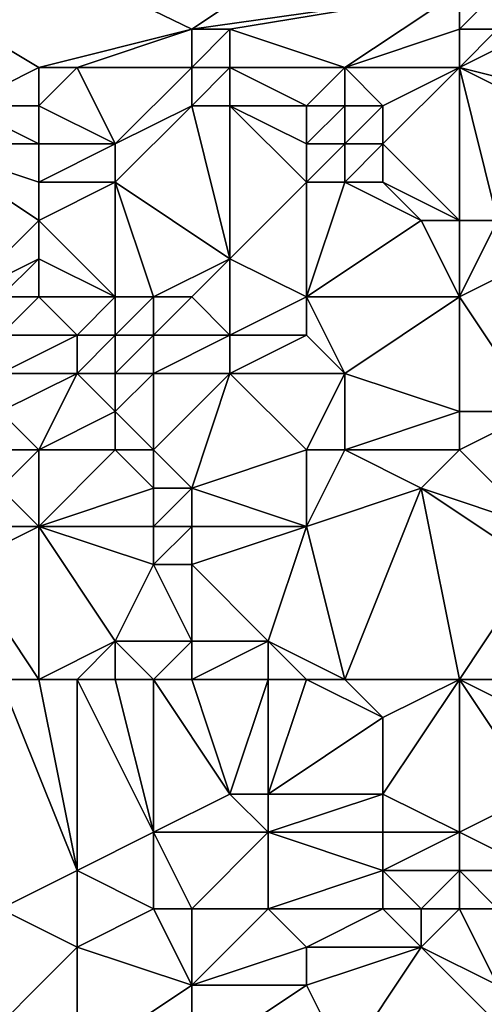
# Model space of a CAD drawing. Units: metres. Extents: x 69375 to 70000, y 357000 to 357500.
# Drawn here: x 69774 to 69787, y 357261 to 357286 of the extents above; entities that cross this region are included whole.
import ezdxf

# ---------------------------------------------------------------- set-up
doc = ezdxf.new("R2010")
doc.units = ezdxf.units.M
doc.layers.add('Terrain', color=15, linetype='Continuous')

msp = doc.modelspace()

# ---------------------------------------------------------------- linework, layer by layer
at = {"layer": 'Terrain'}
for points in [[(69750, 357300, 488.481), (69773, 357284, 479.69), (69775, 357285, 478.81), (69750, 357300, 488.481)], [(69750, 357300, 488.481), (69775, 357285, 478.81), (69779, 357286, 476.42), (69750, 357300, 488.481)], [(69800, 357300, 459.033), (69750, 357300, 488.481), (69779, 357286, 476.42), (69800, 357300, 459.033)], [(69800, 357300, 459.033), (69779, 357286, 476.42), (69786, 357287, 471.39), (69800, 357300, 459.033)], [(69780, 357286, 475.69), (69786, 357287, 471.39), (69779, 357286, 476.42), (69780, 357286, 475.69)], [(69783, 357285, 473.57), (69786, 357287, 471.39), (69780, 357286, 475.69), (69783, 357285, 473.57)], [(69783, 357285, 473.57), (69786, 357286, 471.53), (69786, 357287, 471.39), (69783, 357285, 473.57)], [(69787, 357286, 471.04), (69787, 357287, 470.95), (69786, 357286, 471.53), (69787, 357286, 471.04)], [(69786, 357286, 471.53), (69787, 357287, 470.95), (69786, 357287, 471.39), (69786, 357286, 471.53)], [(69776, 357285, 478.15), (69779, 357286, 476.42), (69775, 357285, 478.81), (69776, 357285, 478.15)], [(69779, 357285, 476.52), (69779, 357286, 476.42), (69776, 357285, 478.15), (69779, 357285, 476.52)], [(69780, 357285, 475.71), (69780, 357286, 475.69), (69779, 357285, 476.52), (69780, 357285, 475.71)], [(69779, 357285, 476.52), (69780, 357286, 475.69), (69779, 357286, 476.42), (69779, 357285, 476.52)], [(69783, 357285, 473.57), (69780, 357286, 475.69), (69780, 357285, 475.71), (69783, 357285, 473.57)], [(69786, 357285, 471.82), (69786, 357286, 471.53), (69783, 357285, 473.57), (69786, 357285, 471.82)], [(69786, 357285, 471.82), (69787, 357286, 471.04), (69786, 357286, 471.53), (69786, 357285, 471.82)], [(69790, 357284, 469.97), (69788, 357286, 470.61), (69786, 357285, 471.82), (69790, 357284, 469.97)], [(69788, 357286, 470.61), (69787, 357286, 471.04), (69786, 357285, 471.82), (69788, 357286, 470.61)], [(69775, 357284, 478.82), (69775, 357285, 478.81), (69773, 357284, 479.69), (69775, 357284, 478.82)], [(69777, 357283, 477.54), (69776, 357285, 478.15), (69775, 357284, 478.82), (69777, 357283, 477.54)], [(69775, 357284, 478.82), (69776, 357285, 478.15), (69775, 357285, 478.81), (69775, 357284, 478.82)], [(69777, 357283, 477.54), (69779, 357285, 476.52), (69776, 357285, 478.15), (69777, 357283, 477.54)], [(69777, 357283, 477.54), (69779, 357284, 476.48), (69779, 357285, 476.52), (69777, 357283, 477.54)], [(69780, 357284, 475.68), (69780, 357285, 475.71), (69779, 357284, 476.48), (69780, 357284, 475.68)], [(69779, 357284, 476.48), (69780, 357285, 475.71), (69779, 357285, 476.52), (69779, 357284, 476.48)], [(69782, 357284, 474.2), (69783, 357285, 473.57), (69780, 357285, 475.71), (69782, 357284, 474.2)], [(69782, 357284, 474.2), (69780, 357285, 475.71), (69780, 357284, 475.68), (69782, 357284, 474.2)], [(69783, 357284, 473.76), (69783, 357285, 473.57), (69782, 357284, 474.2), (69783, 357284, 473.76)], [(69784, 357284, 473.33), (69786, 357285, 471.82), (69783, 357285, 473.57), (69784, 357284, 473.33)], [(69784, 357284, 473.33), (69783, 357285, 473.57), (69783, 357284, 473.76), (69784, 357284, 473.33)], [(69786, 357281, 472.13), (69786, 357285, 471.82), (69784, 357283, 473.52), (69786, 357281, 472.13)], [(69784, 357283, 473.52), (69786, 357285, 471.82), (69784, 357284, 473.33), (69784, 357283, 473.52)], [(69787, 357281, 471.37), (69786, 357285, 471.82), (69786, 357281, 472.13), (69787, 357281, 471.37)], [(69790, 357283, 469.97), (69786, 357285, 471.82), (69787, 357281, 471.37), (69790, 357283, 469.97)], [(69790, 357283, 469.97), (69790, 357284, 469.97), (69786, 357285, 471.82), (69790, 357283, 469.97)], [(69775, 357283, 478.86), (69773, 357284, 479.69), (69772, 357283, 480.43), (69775, 357283, 478.86)], [(69775, 357283, 478.86), (69775, 357284, 478.82), (69773, 357284, 479.69), (69775, 357283, 478.86)], [(69777, 357283, 477.54), (69775, 357284, 478.82), (69775, 357283, 478.86), (69777, 357283, 477.54)], [(69780, 357280, 475.95), (69779, 357284, 476.48), (69777, 357282, 477.61), (69780, 357280, 475.95)], [(69777, 357282, 477.61), (69779, 357284, 476.48), (69777, 357283, 477.54), (69777, 357282, 477.61)], [(69780, 357280, 475.95), (69780, 357284, 475.68), (69779, 357284, 476.48), (69780, 357280, 475.95)], [(69780, 357280, 475.95), (69782, 357282, 474.53), (69780, 357284, 475.68), (69780, 357280, 475.95)], [(69782, 357282, 474.53), (69782, 357283, 474.34), (69780, 357284, 475.68), (69782, 357282, 474.53)], [(69782, 357283, 474.34), (69782, 357284, 474.2), (69780, 357284, 475.68), (69782, 357283, 474.34)], [(69783, 357283, 473.95), (69783, 357284, 473.76), (69782, 357283, 474.34), (69783, 357283, 473.95)], [(69782, 357283, 474.34), (69783, 357284, 473.76), (69782, 357284, 474.2), (69782, 357283, 474.34)], [(69784, 357283, 473.52), (69784, 357284, 473.33), (69783, 357283, 473.95), (69784, 357283, 473.52)], [(69783, 357283, 473.95), (69784, 357284, 473.33), (69783, 357284, 473.76), (69783, 357283, 473.95)], [(69773, 357279, 480.64), (69775, 357281, 479.15), (69772, 357283, 480.43), (69773, 357279, 480.64)], [(69775, 357281, 479.15), (69775, 357282, 479.04), (69772, 357283, 480.43), (69775, 357281, 479.15)], [(69775, 357282, 479.04), (69775, 357283, 478.86), (69772, 357283, 480.43), (69775, 357282, 479.04)], [(69777, 357282, 477.61), (69777, 357283, 477.54), (69775, 357282, 479.04), (69777, 357282, 477.61)], [(69775, 357282, 479.04), (69777, 357283, 477.54), (69775, 357283, 478.86), (69775, 357282, 479.04)], [(69783, 357282, 474.06), (69783, 357283, 473.95), (69782, 357282, 474.53), (69783, 357282, 474.06)], [(69782, 357282, 474.53), (69783, 357283, 473.95), (69782, 357283, 474.34), (69782, 357282, 474.53)], [(69784, 357282, 473.58), (69784, 357283, 473.52), (69783, 357282, 474.06), (69784, 357282, 473.58)], [(69783, 357282, 474.06), (69784, 357283, 473.52), (69783, 357283, 473.95), (69783, 357282, 474.06)], [(69786, 357281, 472.13), (69784, 357283, 473.52), (69784, 357282, 473.58), (69786, 357281, 472.13)], [(69777, 357279, 477.67), (69777, 357282, 477.61), (69775, 357281, 479.15), (69777, 357279, 477.67)], [(69775, 357281, 479.15), (69777, 357282, 477.61), (69775, 357282, 479.04), (69775, 357281, 479.15)], [(69778, 357279, 477.14), (69777, 357282, 477.61), (69777, 357279, 477.67), (69778, 357279, 477.14)], [(69778, 357279, 477.14), (69780, 357280, 475.95), (69777, 357282, 477.61), (69778, 357279, 477.14)], [(69782, 357279, 474.77), (69782, 357282, 474.53), (69780, 357280, 475.95), (69782, 357279, 474.77)], [(69782, 357279, 474.77), (69785, 357281, 472.9), (69783, 357282, 474.06), (69782, 357279, 474.77)], [(69782, 357279, 474.77), (69783, 357282, 474.06), (69782, 357282, 474.53), (69782, 357279, 474.77)], [(69785, 357281, 472.9), (69784, 357282, 473.58), (69783, 357282, 474.06), (69785, 357281, 472.9)], [(69786, 357281, 472.13), (69784, 357282, 473.58), (69785, 357281, 472.9), (69786, 357281, 472.13)], [(69773, 357279, 480.64), (69775, 357280, 479.07), (69775, 357281, 479.15), (69773, 357279, 480.64)], [(69777, 357279, 477.67), (69775, 357281, 479.15), (69775, 357280, 479.07), (69777, 357279, 477.67)], [(69786, 357279, 472.31), (69785, 357281, 472.9), (69782, 357279, 474.77), (69786, 357279, 472.31)], [(69786, 357279, 472.31), (69786, 357281, 472.13), (69785, 357281, 472.9), (69786, 357279, 472.31)], [(69786, 357279, 472.31), (69787, 357281, 471.37), (69786, 357281, 472.13), (69786, 357279, 472.31)], [(69788, 357280, 470.85), (69787, 357281, 471.37), (69786, 357279, 472.31), (69788, 357280, 470.85)], [(69774, 357279, 479.73), (69775, 357280, 479.07), (69773, 357279, 480.64), (69774, 357279, 479.73)], [(69775, 357279, 478.93), (69775, 357280, 479.07), (69774, 357279, 479.73), (69775, 357279, 478.93)], [(69777, 357279, 477.67), (69775, 357280, 479.07), (69775, 357279, 478.93), (69777, 357279, 477.67)], [(69779, 357279, 476.51), (69780, 357280, 475.95), (69778, 357279, 477.14), (69779, 357279, 476.51)], [(69780, 357278, 475.74), (69780, 357280, 475.95), (69779, 357279, 476.51), (69780, 357278, 475.74)], [(69780, 357278, 475.74), (69782, 357279, 474.77), (69780, 357280, 475.95), (69780, 357278, 475.74)], [(69788, 357276, 470.92), (69788, 357280, 470.85), (69786, 357279, 472.31), (69788, 357276, 470.92)], [(69776, 357278, 478.15), (69775, 357279, 478.93), (69774, 357278, 479.91), (69776, 357278, 478.15)], [(69774, 357278, 479.91), (69775, 357279, 478.93), (69774, 357279, 479.73), (69774, 357278, 479.91)], [(69776, 357278, 478.15), (69777, 357279, 477.67), (69775, 357279, 478.93), (69776, 357278, 478.15)], [(69777, 357278, 477.62), (69777, 357279, 477.67), (69776, 357278, 478.15), (69777, 357278, 477.62)], [(69778, 357278, 477.12), (69778, 357279, 477.14), (69777, 357278, 477.62), (69778, 357278, 477.12)], [(69777, 357278, 477.62), (69778, 357279, 477.14), (69777, 357279, 477.67), (69777, 357278, 477.62)], [(69780, 357278, 475.74), (69779, 357279, 476.51), (69778, 357278, 477.12), (69780, 357278, 475.74)], [(69778, 357278, 477.12), (69779, 357279, 476.51), (69778, 357279, 477.14), (69778, 357278, 477.12)], [(69782, 357278, 474.82), (69782, 357279, 474.77), (69780, 357278, 475.74), (69782, 357278, 474.82)], [(69783, 357277, 474.24), (69786, 357279, 472.31), (69782, 357279, 474.77), (69783, 357277, 474.24)], [(69783, 357277, 474.24), (69782, 357279, 474.77), (69782, 357278, 474.82), (69783, 357277, 474.24)], [(69786, 357276, 472.4), (69786, 357279, 472.31), (69783, 357277, 474.24), (69786, 357276, 472.4)], [(69788, 357276, 470.92), (69786, 357279, 472.31), (69786, 357276, 472.4), (69788, 357276, 470.92)], [(69776, 357277, 478.18), (69776, 357278, 478.15), (69774, 357277, 480.15), (69776, 357277, 478.18)], [(69774, 357277, 480.15), (69776, 357278, 478.15), (69774, 357278, 479.91), (69774, 357277, 480.15)], [(69777, 357277, 477.57), (69777, 357278, 477.62), (69776, 357277, 478.18), (69777, 357277, 477.57)], [(69776, 357277, 478.18), (69777, 357278, 477.62), (69776, 357278, 478.15), (69776, 357277, 478.18)], [(69778, 357277, 477.06), (69778, 357278, 477.12), (69777, 357277, 477.57), (69778, 357277, 477.06)], [(69777, 357277, 477.57), (69778, 357278, 477.12), (69777, 357278, 477.62), (69777, 357277, 477.57)], [(69780, 357277, 475.72), (69780, 357278, 475.74), (69778, 357277, 477.06), (69780, 357277, 475.72)], [(69778, 357277, 477.06), (69780, 357278, 475.74), (69778, 357278, 477.12), (69778, 357277, 477.06)], [(69783, 357277, 474.24), (69782, 357278, 474.82), (69780, 357277, 475.72), (69783, 357277, 474.24)], [(69780, 357277, 475.72), (69782, 357278, 474.82), (69780, 357278, 475.74), (69780, 357277, 475.72)], [(69775, 357275, 479.36), (69776, 357277, 478.18), (69774, 357276, 480.3), (69775, 357275, 479.36)], [(69774, 357276, 480.3), (69776, 357277, 478.18), (69774, 357277, 480.15), (69774, 357276, 480.3)], [(69775, 357275, 479.36), (69777, 357276, 477.54), (69776, 357277, 478.18), (69775, 357275, 479.36)], [(69777, 357276, 477.54), (69777, 357277, 477.57), (69776, 357277, 478.18), (69777, 357276, 477.54)], [(69778, 357275, 476.95), (69778, 357277, 477.06), (69777, 357276, 477.54), (69778, 357275, 476.95)], [(69777, 357276, 477.54), (69778, 357277, 477.06), (69777, 357277, 477.57), (69777, 357276, 477.54)], [(69779, 357274, 476.5), (69780, 357277, 475.72), (69778, 357275, 476.95), (69779, 357274, 476.5)], [(69778, 357275, 476.95), (69780, 357277, 475.72), (69778, 357277, 477.06), (69778, 357275, 476.95)], [(69779, 357274, 476.5), (69782, 357275, 474.92), (69780, 357277, 475.72), (69779, 357274, 476.5)], [(69782, 357275, 474.92), (69783, 357277, 474.24), (69780, 357277, 475.72), (69782, 357275, 474.92)], [(69783, 357275, 474.27), (69783, 357277, 474.24), (69782, 357275, 474.92), (69783, 357275, 474.27)], [(69783, 357275, 474.27), (69786, 357276, 472.4), (69783, 357277, 474.24), (69783, 357275, 474.27)], [(69775, 357275, 479.36), (69774, 357276, 480.3), (69774, 357275, 480.35), (69775, 357275, 479.36)], [(69777, 357275, 477.6), (69777, 357276, 477.54), (69775, 357275, 479.36), (69777, 357275, 477.6)], [(69778, 357275, 476.95), (69777, 357276, 477.54), (69777, 357275, 477.6), (69778, 357275, 476.95)], [(69786, 357275, 472.31), (69786, 357276, 472.4), (69783, 357275, 474.27), (69786, 357275, 472.31)], [(69788, 357273, 471.01), (69788, 357276, 470.92), (69786, 357275, 472.31), (69788, 357273, 471.01)], [(69788, 357276, 470.92), (69786, 357276, 472.4), (69786, 357275, 472.31), (69788, 357276, 470.92)], [(69775, 357273, 479.65), (69775, 357275, 479.36), (69774, 357274, 480.39), (69775, 357273, 479.65)], [(69774, 357274, 480.39), (69775, 357275, 479.36), (69774, 357275, 480.35), (69774, 357274, 480.39)], [(69775, 357273, 479.65), (69778, 357274, 477.09), (69777, 357275, 477.6), (69775, 357273, 479.65)], [(69775, 357273, 479.65), (69777, 357275, 477.6), (69775, 357275, 479.36), (69775, 357273, 479.65)], [(69778, 357274, 477.09), (69778, 357275, 476.95), (69777, 357275, 477.6), (69778, 357274, 477.09)], [(69779, 357274, 476.5), (69778, 357275, 476.95), (69778, 357274, 477.09), (69779, 357274, 476.5)], [(69782, 357273, 475), (69782, 357275, 474.92), (69779, 357274, 476.5), (69782, 357273, 475)], [(69782, 357273, 475), (69785, 357274, 472.85), (69783, 357275, 474.27), (69782, 357273, 475)], [(69782, 357273, 475), (69783, 357275, 474.27), (69782, 357275, 474.92), (69782, 357273, 475)], [(69785, 357274, 472.85), (69786, 357275, 472.31), (69783, 357275, 474.27), (69785, 357274, 472.85)], [(69788, 357273, 471.01), (69786, 357275, 472.31), (69785, 357274, 472.85), (69788, 357273, 471.01)], [(69775, 357273, 479.65), (69774, 357274, 480.39), (69773, 357273, 481.34), (69775, 357273, 479.65)], [(69778, 357273, 477.28), (69778, 357274, 477.09), (69775, 357273, 479.65), (69778, 357273, 477.28)], [(69779, 357273, 476.69), (69779, 357274, 476.5), (69778, 357273, 477.28), (69779, 357273, 476.69)], [(69778, 357273, 477.28), (69779, 357274, 476.5), (69778, 357274, 477.09), (69778, 357273, 477.28)], [(69782, 357273, 475), (69779, 357274, 476.5), (69779, 357273, 476.69), (69782, 357273, 475)], [(69783, 357269, 474.54), (69785, 357274, 472.85), (69782, 357273, 475), (69783, 357269, 474.54)], [(69786, 357269, 472.41), (69785, 357274, 472.85), (69783, 357269, 474.54), (69786, 357269, 472.41)], [(69788, 357272, 471.12), (69788, 357273, 471.01), (69785, 357274, 472.85), (69788, 357272, 471.12)], [(69788, 357272, 471.12), (69785, 357274, 472.85), (69786, 357269, 472.41), (69788, 357272, 471.12)], [(69775, 357269, 479.78), (69775, 357273, 479.65), (69773, 357272, 481.31), (69775, 357269, 479.78)], [(69773, 357272, 481.31), (69775, 357273, 479.65), (69773, 357273, 481.34), (69773, 357272, 481.31)], [(69775, 357269, 479.78), (69777, 357270, 478.32), (69775, 357273, 479.65), (69775, 357269, 479.78)], [(69777, 357270, 478.32), (69778, 357272, 477.45), (69775, 357273, 479.65), (69777, 357270, 478.32)], [(69778, 357272, 477.45), (69778, 357273, 477.28), (69775, 357273, 479.65), (69778, 357272, 477.45)], [(69779, 357272, 476.86), (69779, 357273, 476.69), (69778, 357272, 477.45), (69779, 357272, 476.86)], [(69778, 357272, 477.45), (69779, 357273, 476.69), (69778, 357273, 477.28), (69778, 357272, 477.45)], [(69781, 357270, 475.57), (69782, 357273, 475), (69779, 357272, 476.86), (69781, 357270, 475.57)], [(69779, 357272, 476.86), (69782, 357273, 475), (69779, 357273, 476.69), (69779, 357272, 476.86)], [(69783, 357269, 474.54), (69782, 357273, 475), (69781, 357270, 475.57), (69783, 357269, 474.54)], [(69775, 357269, 479.78), (69773, 357272, 481.31), (69774, 357269, 480.51), (69775, 357269, 479.78)], [(69779, 357270, 477.09), (69778, 357272, 477.45), (69777, 357270, 478.32), (69779, 357270, 477.09)], [(69779, 357270, 477.09), (69779, 357272, 476.86), (69778, 357272, 477.45), (69779, 357270, 477.09)], [(69781, 357270, 475.57), (69779, 357272, 476.86), (69779, 357270, 477.09), (69781, 357270, 475.57)], [(69788, 357272, 471.12), (69786, 357269, 472.41), (69787, 357269, 471.83), (69788, 357272, 471.12)], [(69776, 357269, 479.09), (69777, 357270, 478.32), (69775, 357269, 479.78), (69776, 357269, 479.09)], [(69777, 357269, 478.4), (69777, 357270, 478.32), (69776, 357269, 479.09), (69777, 357269, 478.4)], [(69778, 357269, 477.73), (69779, 357270, 477.09), (69777, 357270, 478.32), (69778, 357269, 477.73)], [(69778, 357269, 477.73), (69777, 357270, 478.32), (69777, 357269, 478.4), (69778, 357269, 477.73)], [(69779, 357269, 477.07), (69779, 357270, 477.09), (69778, 357269, 477.73), (69779, 357269, 477.07)], [(69781, 357269, 475.65), (69781, 357270, 475.57), (69779, 357269, 477.07), (69781, 357269, 475.65)], [(69779, 357269, 477.07), (69781, 357270, 475.57), (69779, 357270, 477.09), (69779, 357269, 477.07)], [(69783, 357269, 474.54), (69781, 357270, 475.57), (69782, 357269, 475.01), (69783, 357269, 474.54)], [(69782, 357269, 475.01), (69781, 357270, 475.57), (69781, 357269, 475.65), (69782, 357269, 475.01)], [(69775, 357269, 479.78), (69774, 357269, 480.51), (69776, 357264, 479.21), (69775, 357269, 479.78)], [(69774, 357269, 480.51), (69774, 357263, 480.59), (69776, 357264, 479.21), (69774, 357269, 480.51)], [(69776, 357269, 479.09), (69775, 357269, 479.78), (69776, 357264, 479.21), (69776, 357269, 479.09)], [(69777, 357269, 478.4), (69776, 357269, 479.09), (69778, 357265, 477.71), (69777, 357269, 478.4)], [(69776, 357269, 479.09), (69776, 357264, 479.21), (69778, 357265, 477.71), (69776, 357269, 479.09)], [(69778, 357269, 477.73), (69777, 357269, 478.4), (69778, 357265, 477.71), (69778, 357269, 477.73)], [(69779, 357269, 477.07), (69778, 357269, 477.73), (69780, 357266, 476.64), (69779, 357269, 477.07)], [(69778, 357269, 477.73), (69778, 357265, 477.71), (69780, 357266, 476.64), (69778, 357269, 477.73)], [(69781, 357269, 475.65), (69779, 357269, 477.07), (69780, 357266, 476.64), (69781, 357269, 475.65)], [(69781, 357269, 475.65), (69780, 357266, 476.64), (69781, 357266, 475.96), (69781, 357269, 475.65)], [(69782, 357269, 475.01), (69781, 357269, 475.65), (69781, 357266, 475.96), (69782, 357269, 475.01)], [(69782, 357269, 475.01), (69781, 357266, 475.96), (69784, 357268, 474.02), (69782, 357269, 475.01)], [(69783, 357269, 474.54), (69782, 357269, 475.01), (69784, 357268, 474.02), (69783, 357269, 474.54)], [(69786, 357269, 472.41), (69783, 357269, 474.54), (69784, 357268, 474.02), (69786, 357269, 472.41)], [(69786, 357269, 472.41), (69784, 357268, 474.02), (69784, 357266, 474.06), (69786, 357269, 472.41)], [(69786, 357269, 472.41), (69784, 357266, 474.06), (69786, 357265, 472.23), (69786, 357269, 472.41)], [(69788, 357266, 470.96), (69788, 357268, 471.14), (69786, 357269, 472.41), (69788, 357266, 470.96)], [(69788, 357266, 470.96), (69786, 357269, 472.41), (69786, 357265, 472.23), (69788, 357266, 470.96)], [(69788, 357268, 471.14), (69787, 357269, 471.83), (69786, 357269, 472.41), (69788, 357268, 471.14)], [(69784, 357266, 474.06), (69784, 357268, 474.02), (69781, 357266, 475.96), (69784, 357266, 474.06)], [(69781, 357265, 475.89), (69780, 357266, 476.64), (69778, 357265, 477.71), (69781, 357265, 475.89)], [(69781, 357265, 475.89), (69781, 357266, 475.96), (69780, 357266, 476.64), (69781, 357265, 475.89)], [(69784, 357265, 473.99), (69784, 357266, 474.06), (69781, 357265, 475.89), (69784, 357265, 473.99)], [(69781, 357265, 475.89), (69784, 357266, 474.06), (69781, 357266, 475.96), (69781, 357265, 475.89)], [(69786, 357265, 472.23), (69784, 357266, 474.06), (69784, 357265, 473.99), (69786, 357265, 472.23)], [(69788, 357264, 470.62), (69788, 357266, 470.96), (69786, 357265, 472.23), (69788, 357264, 470.62)], [(69778, 357263, 477.6), (69778, 357265, 477.71), (69776, 357264, 479.21), (69778, 357263, 477.6)], [(69779, 357263, 476.97), (69778, 357265, 477.71), (69778, 357263, 477.6), (69779, 357263, 476.97)], [(69779, 357263, 476.97), (69781, 357265, 475.89), (69778, 357265, 477.71), (69779, 357263, 476.97)], [(69781, 357263, 475.72), (69781, 357265, 475.89), (69779, 357263, 476.97), (69781, 357263, 475.72)], [(69781, 357263, 475.72), (69784, 357264, 473.85), (69781, 357265, 475.89), (69781, 357263, 475.72)], [(69784, 357264, 473.85), (69784, 357265, 473.99), (69781, 357265, 475.89), (69784, 357264, 473.85)], [(69786, 357264, 472.03), (69786, 357265, 472.23), (69784, 357264, 473.85), (69786, 357264, 472.03)], [(69784, 357264, 473.85), (69786, 357265, 472.23), (69784, 357265, 473.99), (69784, 357264, 473.85)], [(69788, 357264, 470.62), (69786, 357265, 472.23), (69786, 357264, 472.03), (69788, 357264, 470.62)], [(69776, 357262, 479.17), (69776, 357264, 479.21), (69774, 357263, 480.59), (69776, 357262, 479.17)], [(69776, 357262, 479.17), (69778, 357263, 477.6), (69776, 357264, 479.21), (69776, 357262, 479.17)], [(69784, 357263, 473.7), (69784, 357264, 473.85), (69781, 357263, 475.72), (69784, 357263, 473.7)], [(69785, 357263, 472.8), (69784, 357264, 473.85), (69784, 357263, 473.7), (69785, 357263, 472.8)], [(69785, 357263, 472.8), (69786, 357264, 472.03), (69784, 357264, 473.85), (69785, 357263, 472.8)], [(69786, 357263, 471.88), (69786, 357264, 472.03), (69785, 357263, 472.8), (69786, 357263, 471.88)], [(69787, 357263, 471.13), (69786, 357264, 472.03), (69786, 357263, 471.88), (69787, 357263, 471.13)], [(69788, 357264, 470.62), (69786, 357264, 472.03), (69787, 357263, 471.13), (69788, 357264, 470.62)], [(69773, 357259, 481.14), (69776, 357262, 479.17), (69774, 357263, 480.59), (69773, 357259, 481.14)], [(69779, 357261, 476.86), (69778, 357263, 477.6), (69776, 357262, 479.17), (69779, 357261, 476.86)], [(69779, 357261, 476.86), (69779, 357263, 476.97), (69778, 357263, 477.6), (69779, 357261, 476.86)], [(69779, 357261, 476.86), (69782, 357262, 474.93), (69781, 357263, 475.72), (69779, 357261, 476.86)], [(69779, 357261, 476.86), (69781, 357263, 475.72), (69779, 357263, 476.97), (69779, 357261, 476.86)], [(69782, 357262, 474.93), (69784, 357263, 473.7), (69781, 357263, 475.72), (69782, 357262, 474.93)], [(69785, 357262, 472.69), (69784, 357263, 473.7), (69782, 357262, 474.93), (69785, 357262, 472.69)], [(69785, 357262, 472.69), (69785, 357263, 472.8), (69784, 357263, 473.7), (69785, 357262, 472.69)], [(69787, 357261, 470.77), (69786, 357263, 471.88), (69785, 357262, 472.69), (69787, 357261, 470.77)], [(69785, 357262, 472.69), (69786, 357263, 471.88), (69785, 357263, 472.8), (69785, 357262, 472.69)], [(69787, 357261, 470.77), (69787, 357263, 471.13), (69786, 357263, 471.88), (69787, 357261, 470.77)], [(69776, 357259, 478.82), (69776, 357262, 479.17), (69773, 357259, 481.14), (69776, 357259, 478.82)], [(69776, 357259, 478.82), (69779, 357261, 476.86), (69776, 357262, 479.17), (69776, 357259, 478.82)], [(69782, 357261, 474.76), (69782, 357262, 474.93), (69779, 357261, 476.86), (69782, 357261, 474.76)], [(69783, 357259, 473.73), (69785, 357262, 472.69), (69782, 357261, 474.76), (69783, 357259, 473.73)], [(69782, 357261, 474.76), (69785, 357262, 472.69), (69782, 357262, 474.93), (69782, 357261, 474.76)], [(69783, 357259, 473.73), (69787, 357260, 470.75), (69785, 357262, 472.69), (69783, 357259, 473.73)], [(69787, 357260, 470.75), (69787, 357261, 470.77), (69785, 357262, 472.69), (69787, 357260, 470.75)], [(69779, 357259, 476.67), (69779, 357261, 476.86), (69776, 357259, 478.82), (69779, 357259, 476.67)], [(69783, 357259, 473.73), (69782, 357261, 474.76), (69779, 357259, 476.67), (69783, 357259, 473.73)], [(69779, 357259, 476.67), (69782, 357261, 474.76), (69779, 357261, 476.86), (69779, 357259, 476.67)]]:
    msp.add_3dface(points, dxfattribs=at)

doc.saveas('drawing.dxf')
